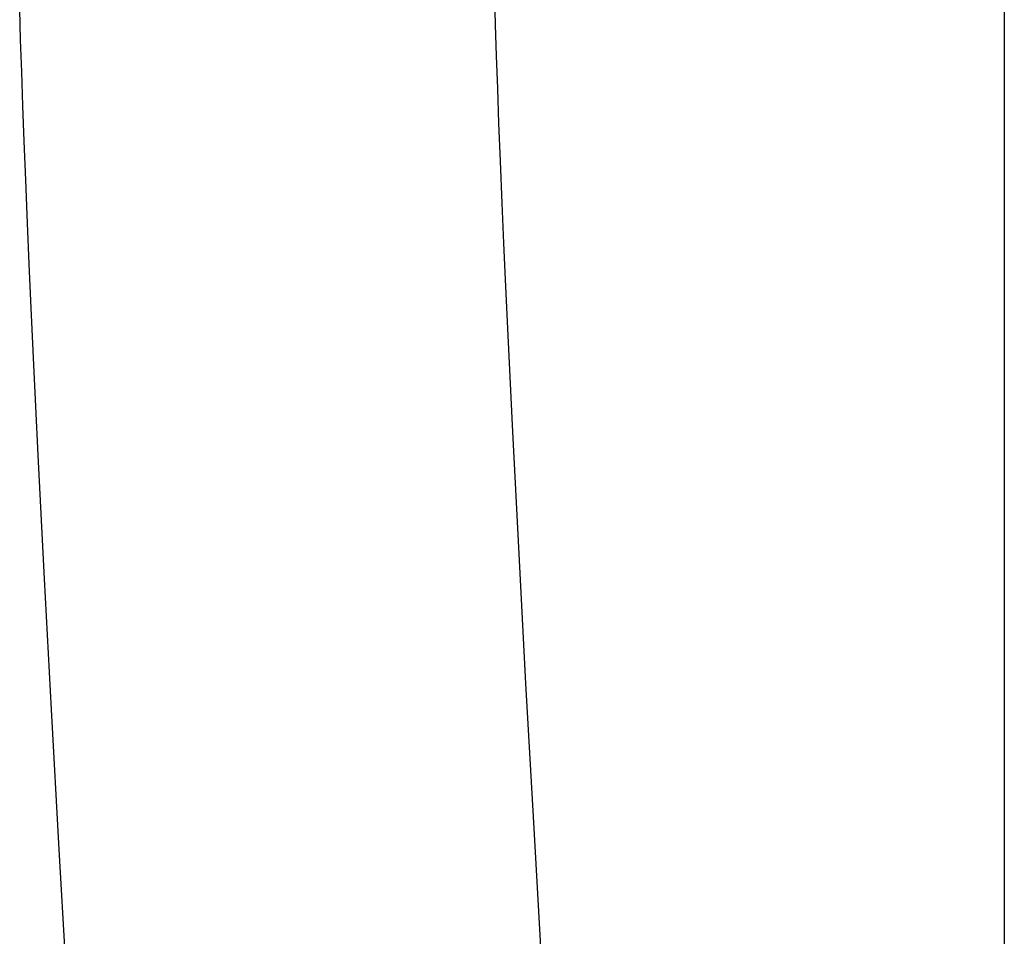
# Model space of a CAD drawing. Extents: x -584 to 1072, y -385 to 560.
# Drawn here: x 186 to 203, y -39 to -23 of the extents above; entities that cross this region are included whole.
import ezdxf

# ---------------------------------------------------------------- set-up
doc = ezdxf.new("R2010")
doc.units = 0
doc.header["$LTSCALE"] = 20
doc.layers.add('DETAIL', color=5, linetype='CONTINUOUS')

msp = doc.modelspace()

# ---------------------------------------------------------------- linework, layer by layer
at = {"layer": 'DETAIL', "color": 5, "linetype": 'CONTINUOUS'}
for p, q in [((203.344, -14.528), (203.344, -75.395)), ((194.549, -22.803), (194.534, -22.302)), ((186.337, -23.062), (186.322, -22.541)), ((194.567, -23.34), (194.549, -22.803)), ((194.549, -22.803), (194.549, -22.803)), ((186.356, -23.618), (186.337, -23.062)), ((186.337, -23.062), (186.337, -23.062)), ((194.587, -23.907), (194.567, -23.34)), ((186.376, -24.203), (186.356, -23.618)), ((194.608, -24.504), (194.587, -23.907)), ((194.587, -23.907), (194.587, -23.907)), ((186.399, -24.817), (186.376, -24.203)), ((186.376, -24.203), (186.376, -24.203)), ((194.634, -25.161), (194.608, -24.504)), ((186.425, -25.49), (186.399, -24.817)), ((194.664, -25.888), (194.634, -25.161)), ((194.634, -25.161), (194.634, -25.161)), ((186.456, -26.233), (186.425, -25.49)), ((186.425, -25.49), (186.425, -25.49)), ((194.694, -26.579), (194.664, -25.888)), ((186.486, -26.938), (186.456, -26.233)), ((194.721, -27.207), (194.694, -26.579)), ((194.694, -26.579), (194.694, -26.579)), ((186.513, -27.577), (186.486, -26.938)), ((186.486, -26.938), (186.486, -26.938)), ((194.766, -28.174), (194.721, -27.207)), ((186.559, -28.559), (186.513, -27.577)), ((194.847, -29.839), (194.766, -28.174)), ((194.766, -28.174), (194.766, -28.174)), ((186.641, -30.246), (186.559, -28.559)), ((186.559, -28.559), (186.559, -28.559)), ((194.954, -31.949), (194.847, -29.839)), ((186.75, -32.38), (186.641, -30.246)), ((195.074, -34.188), (194.954, -31.949)), ((194.954, -31.949), (194.954, -31.949)), ((186.87, -34.638), (186.75, -32.38)), ((186.75, -32.38), (186.75, -32.38)), ((195.209, -36.595), (195.074, -34.188)), ((187.006, -37.062), (186.87, -34.638)), ((195.364, -39.273), (195.209, -36.595)), ((195.209, -36.595), (195.209, -36.595)), ((187.162, -39.756), (187.006, -37.062)), ((187.006, -37.062), (187.006, -37.062))]:
    msp.add_line(p, q, dxfattribs=at)

doc.saveas('drawing.dxf')
